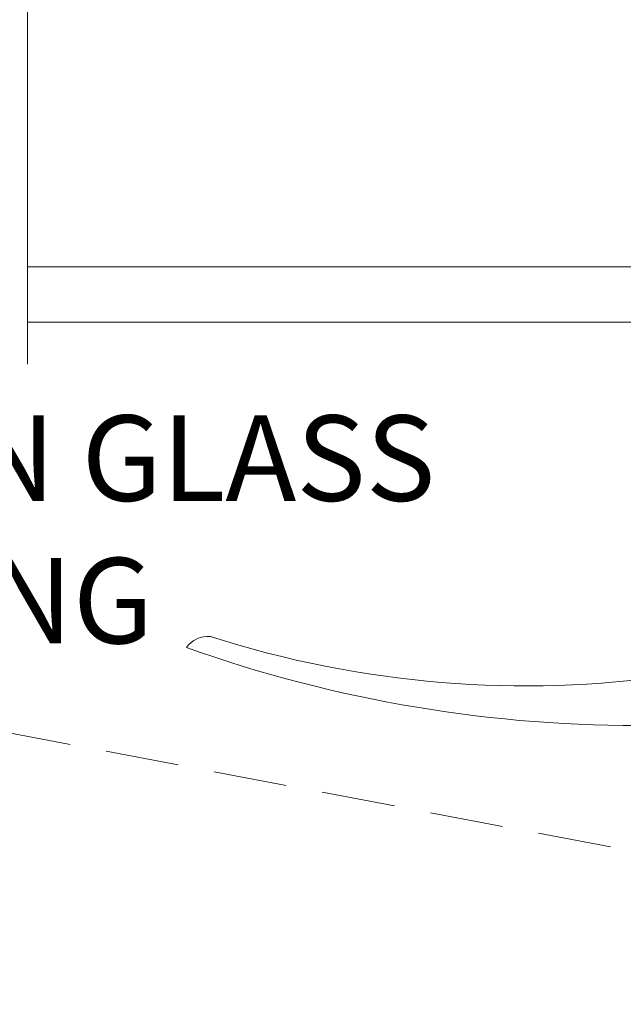
# Model space of a CAD drawing. Units: inches. Extents: x 0 to 33, y 0 to 44.
# Drawn here: x 11.2 to 13.2, y 6.7 to 10 of the extents above; entities that cross this region are included whole.
import ezdxf

# ---------------------------------------------------------------- set-up
doc = ezdxf.new("R2010")
doc.units = ezdxf.units.IN
doc.header["$MEASUREMENT"] = 0
for name, pattern in [('CENTER', [2, 1.25, -0.25, 0.25, -0.25]), ('HIDDEN', [0.375, 0.25, -0.125]), ('HIDDEN2', [0.1875, 0.125, -0.0625])]:
    doc.linetypes.add(name, pattern=pattern)
for name, color, linetype, lineweight in [('C-Handle', 8, 'Continuous', 9), ('DIM', 1, 'Continuous', 20), ('frame', 8, 'Continuous', 5), ('grid', 8, 'CENTER', 5), ('nail', 135, 'HIDDEN2', 5), ('TEXT', 7, 'Continuous', 20)]:
    doc.layers.add(name, color=color, linetype=linetype, lineweight=lineweight)
doc.styles.add('romans', font='romans.shx')

# ---------------------------------------------------------------- blocks, each defined once
blk = doc.blocks.new('#60')
at = {"layer": 'C-Handle', "linetype": 'HIDDEN2', "lineweight": 0, "ltscale": 0.4}
for p, q in [((-0.2000681395321067, 0.3585804265947559), (-0.2000681395321067, 0.3360804265947479)), ((-0.2000681395321067, 0.3585804265947559), (0.1992154282716569, 0.3585804265947559)), ((-0.07764973372911754, 0.25), (-0.2000681395321067, 0.3360804265947479)), ((-0.2000681395321067, 0.3360804265947479), (-0.01718387915320818, 0.3360804265947479)), ((-0.01704467909473806, 0.3082974505993832), (-0.01729661010455175, 0.3585804265947559)), ((-0.01704467909473806, 0.3082974505993832), (-0.01729661010455175, 0.3585804265947559)), ((0.01619196783428833, 0.3082974505993832), (0.01644389884410202, 0.3585804265947559)), ((0.01633116789275846, 0.3360804265947479), (0.1992154282716569, 0.3360804265947479)), ((0.08106057877091644, 0.25), (0.1992154282716569, 0.3360804265947479)), ((0.1992154282716569, 0.3585804265947559), (0.1992154282716569, 0.3360804265947479)), ((-0.01704467909473806, 0.3082974505993832), (0.01619196783428833, 0.3082974505993832)), ((-0.07764973372911754, 0.25), (-0.07764973372911754, 0.2098137416559496)), ((0.08106057877091644, 0.25), (-0.07764973372911754, 0.25)), ((-0.0004263556302248617, 0.25), (-0.0004263556302248617, 0)), ((0.08106057877091644, 0.215505000300567), (0.08106057877091644, 0.25)), ((-0.1108681712290718, 0.1913543666559292), (-0.07764973372911754, 0.2098137416559496)), ((0.08106057877091644, 0.2322012286489041), (-0.1100028933489625, 0.1911661575660162)), ((0.08106057877091644, 0.2113627153888444), (0.08106057877091644, 0.2208856166559485)), ((0.1142790162709275, 0.1929033403888525), (0.08106057877091644, 0.2113627153888444)), ((-0.1108681712290718, 0.1913543666559292), (-0.07764973372911754, 0.1729043666559562)), ((-0.1108681712290718, 0.1517546834782593), (-0.07764973372911754, 0.1702046834782607)), ((0.1142790162709275, 0.1929033403888525), (-0.1102607857806106, 0.1514171614089719)), ((-0.07764973372911754, 0.1702046834782607), (-0.07764973372911754, 0.1729043666559562)), ((0.1142790162709275, 0.1929033403888525), (0.08106057877091644, 0.1744533403888511)), ((0.08106057877091644, 0.1663602998336557), (0.08106057877091644, 0.1744533403888511)), ((-0.1108681712290718, 0.1517546834782593), (-0.07764973372911754, 0.1332953084782673)), ((0.1142790162709275, 0.1479009248336354), (-0.1100028933489625, 0.09973146574370162)), ((0.1142790162709275, 0.1479009248336354), (0.08106057877091644, 0.1663602998336557)), ((0.1142790162709275, 0.1479009248336354), (0.08106057877091644, 0.129450924833634)), ((-0.1108681712290718, 0.09991967483361464), (-0.07764973372911754, 0.118379049833635)), ((0.114251628323359, 0.1014534369048761), (-0.1108681712290718, 0.05347802356652664)), ((-0.07764973372911754, 0.1332953084782673), (-0.07764973372911754, 0.118379049833635)), ((0.08106057877091644, 0.1199280235665299), (0.08106057877091644, 0.129450924833634)), ((0.08106057877091644, 0.1240703084782524), (0.08106057877091644, 0.129450924833634)), ((0.1142790162709275, 0.1014686485665379), (0.08106057877091644, 0.1199280235665299)), ((0.1142790162709275, 0.1014686485665379), (0.08106057877091644, 0.08301864856653651)), ((-0.1108681712290718, 0.09991967483361464), (-0.07764973372911754, 0.08146967483364165)), ((-0.1108681712290718, 0.05347802356652664), (-0.07764973372911754, 0.0719373985665186)), ((-0.07764973372911754, 0.08146967483364165), (-0.07764973372911754, 0.07194677356653756)), ((-0.07764973372911754, 0.07194677356653756), (-0.07764973372911754, 0.08146967483364165)), ((-0.07764973372911754, 0.08146029983362268), (-0.07764973372911754, 0.0719373985665186)), ((0.08106057877091644, 0.07223529983363619), (0.08106057877091644, 0.08301864856653651)), ((0.08106057877091644, 0.07223529983363619), (0.08106057877091644, 0.08300927356654597)), ((0.1142790162709275, 0.05377592483364424), (0.08106057877091644, 0.07223529983363619)), ((-0.1108681712290718, 0.05347802356652664), (-0.07764973372911754, 0.03502802356652523)), ((0.1142790162709275, 0.05377592483364424), (-0.07764973372911754, 0.01305159015629442)), ((-0.07764973372911754, 0.03502802356652523), (-0.07764973372911754, 0)), ((0.1142790162709275, 0.05377592483364424), (0.08106057877091644, 0.03532592483364283)), ((0.08106057877091644, 0), (0.08106057877091644, 0.03532592483364283)), ((0.08106057877091644, 0.02580302356653874), (0.08106057877091644, 0.03532592483364283)), ((-0.07764973372911754, 0), (0.08106057877091644, 0))]:
    blk.add_line(p, q, dxfattribs=at)
blk = doc.blocks.new('nail-15')
at = {"layer": 'nail', "linetype": 'HIDDEN2', "ltscale": 0.4}
for p, q in [((-0.04762819973529986, 5.684341886080801e-14), (-0.04798650161595219, 0.0715135658601298)), ((-0.04762819973529986, 5.684341886080801e-14), (-0.04798650161595219, 0.0715135658601298)), ((0, 0.0715135658601298), (0, 5.684341886080801e-14)), ((-0.3079282323573125, 5.684341886080801e-14), (-0.3079282323573125, -0.04428604419507565)), ((-0.3079282323573125, 5.684341886080801e-14), (0.2599417307413603, 5.684341886080801e-14)), ((0.2599417307413603, 5.684341886080801e-14), (0.2599417307413603, -0.04428604419507565)), ((-0.3079282323573125, -0.04428604419507565), (0.2599417307413603, -0.04428604419507565)), ((-0.1417978541134062, -0.07935704468974336), (-0.1063648541134796, -0.05966704468971784)), ((0.0983591458865476, -0.0777048060413108), (-0.1417978541134062, -0.1288848060412988)), ((-0.1417978541134062, -0.07935704468974336), (-0.1063648541134796, -0.09903704468973729)), ((-0.02399325080796189, -0.05445490533895736), (-0.1408748910412783, -0.07955780105231725)), ((-0.1063648541134796, -0.1091948060413301), (-0.1063648541134796, -0.04375636880212141)), ((-0.1063648541134796, -0.04428604419507565), (-0.1063648541134796, -0.0518798789442485)), ((-0.1063648541134796, -0.05966704468971784), (-0.1063648541134796, -0.04428604419507565)), ((-0.1063648541134796, -0.04428604419507565), (-0.1063648541134796, -0.05966704468971784)), ((-0.1063648541134796, -0.04817480604128832), (-0.1063648541134796, -0.1091948060413301)), ((-0.02399325080796189, -0.04428604419507565), (-0.02399325080796189, -0.6692860441950756)), ((0.0629261458865642, -0.05022764029581595), (0.0629261458865642, -0.04428604419507565)), ((0.0629261458865642, -0.05801480604128528), (0.0629261458865642, -0.04428604419507565)), ((0.0629261458865642, -0.05359636880211838), (0.0629261458865642, -0.04428604419507565)), ((0.0629261458865642, -0.04993083359681805), (0.0629261458865642, -0.04428604419507565)), ((0.0629261458865642, -0.108887044689709), (0.0629261458865642, -0.04785704468974927)), ((0.0983591458865476, -0.0777048060413108), (0.0629261458865642, -0.05801480604128528)), ((0.0983591458865476, -0.0777048060413108), (0.0629261458865642, -0.09738480604130473)), ((-0.1417978541134062, -0.1288848060412988), (-0.1063648541134796, -0.1091948060413301)), ((-0.1063648541134796, -0.09903704468973729), (-0.1063648541134796, -0.160067044689697)), ((0.0629261458865642, -0.1584148060413213), (0.0629261458865642, -0.09738480604130473)), ((0.0983591458865476, -0.1285670446897598), (0.0629261458865642, -0.108887044689709)), ((-0.1417978541134062, -0.1288848060412988), (-0.1063648541134796, -0.1485648060412927)), ((-0.1417978541134062, -0.1797470446897478), (-0.1063648541134796, -0.160067044689697)), ((0.0983591458865476, -0.1285670446897598), (-0.1400387529998568, -0.17955780105234)), ((-0.1063648541134796, -0.1485648060412927), (-0.1063648541134796, -0.2095948060413093)), ((0.0983591458865476, -0.1285670446897598), (0.0629261458865642, -0.1482570446897284)), ((0.0629261458865642, -0.2092770446897134), (0.0629261458865642, -0.1482570446897284)), ((0.0983591458865476, -0.1780948060412584), (0.0629261458865642, -0.1584148060413213)), ((0.09742500469690185, -0.1786139051868645), (-0.1417978541134062, -0.2292748060413032)), ((-0.1417978541134062, -0.1797470446897478), (-0.1063648541134796, -0.1994370446897165)), ((-0.1417978541134062, -0.2292748060413032), (-0.1063648541134796, -0.2095948060413093)), ((-0.1063648541134796, -0.1994370446897165), (-0.1063648541134796, -0.2604570446897583)), ((0.0983591458865476, -0.1780948060412584), (0.0629261458865642, -0.1977848060412839)), ((0.0629261458865642, -0.2588048060412689), (0.0629261458865642, -0.1977848060412839)), ((0.0983591458865476, -0.2289670446897389), (0.0629261458865642, -0.2092770446897134)), ((-0.1417978541134062, -0.2292748060413032), (-0.1063648541134796, -0.2489648060413288)), ((0.0983591458865476, -0.2289670446897389), (-0.141727137542091, -0.2801863216948846)), ((-0.1063648541134796, -0.2489648060413288), (-0.1063648541134796, -0.3099848060412569)), ((0.0983591458865476, -0.2289670446897389), (0.0629261458865642, -0.2486470446897329)), ((0.0629261458865642, -0.3096670446897178), (0.0629261458865642, -0.2486470446897329)), ((-0.1417978541134062, -0.280147044689727), (-0.1063648541134796, -0.2604570446897583)), ((-0.1417978541134062, -0.280147044689727), (-0.1063648541134796, -0.2998270446897209)), ((0.09786491785402518, -0.2787055279388255), (-0.141727137542091, -0.3297140830464969)), ((0.0983591458865476, -0.2784948060412944), (0.0629261458865642, -0.2588048060412689)), ((0.0629261458865642, -0.269555530743105), (0.0629261458865642, -0.33057553074309)), ((0.0983591458865476, -0.2784948060412944), (0.0629261458865642, -0.2981748060412883)), ((-0.1417978541134062, -0.3296748060412824), (-0.1063648541134796, -0.3099848060412569)), ((-0.1417978541134062, -0.3296748060412824), (-0.1063648541134796, -0.3493548060412763)), ((0.0983591458865476, -0.3293570446896865), (-0.1408178511088352, -0.3799927368656313)), ((0.0983591458865476, -0.3293570446896865), (0.0629261458865642, -0.3096670446897178)), ((0.0983591458865476, -0.3293570446896865), (0.0629261458865642, -0.3490370446897373)), ((0.0629261458865642, -0.33057553074309), (0.0629261458865642, -0.391595530743075)), ((-0.1417978541134062, -0.3805370446897314), (-0.1063648541134796, -0.3608570446897374)), ((-0.1064311266485447, -0.348913025441675), (-0.1064311266485447, -0.3608938534129607)), ((-0.1063648541134796, -0.3392070446897151), (-0.1063648541134796, -0.4002270446897569)), ((0.0983591458865476, -0.3788848060412988), (0.0629261458865642, -0.3591948060413301)), ((0.0983591458865476, -0.3788848060412988), (-0.1417978541134062, -0.4300648060412868)), ((-0.1417978541134062, -0.3805370446897314), (-0.1063648541134796, -0.4002270446897569)), ((-0.1417978541134062, -0.4300648060412868), (-0.1063648541134796, -0.4103848060412929)), ((-0.1063648541134796, -0.3988925587932499), (-0.1063648541134796, -0.4599125587931781)), ((0.0983591458865476, -0.3788848060412988), (0.0629261458865642, -0.3985648060412927)), ((0.0629261458865642, -0.391595530743075), (0.0629261458865642, -0.4526155307430599)), ((0.0983591458865476, -0.427874482836728), (0.0629261458865642, -0.4081844828367025)), ((0.09646560546025285, -0.428926182540124), (-0.1417978541134062, -0.4796025587932036)), ((-0.1417978541134062, -0.4300648060412868), (-0.1063648541134796, -0.4497548060412555)), ((-0.1417978541134062, -0.4796025587932036), (-0.1063648541134796, -0.4599125587931781)), ((-0.1063648541134796, -0.4526155307430599), (-0.1063648541134796, -0.5094403201447903)), ((0.0983591458865476, -0.427874482836728), (0.0629261458865642, -0.4475544828367219)), ((0.0629261458865642, -0.5091225587931945), (0.0629261458865642, -0.4526155307430599)), ((0.0983591458865476, -0.477950320144771), (0.0629261458865642, -0.4582603201447455)), ((0.0983591458865476, -0.477950320144771), (-0.1417978541134062, -0.529130320144759)), ((-0.1417978541134062, -0.4796025587932036), (-0.1063648541134796, -0.4992825587931975)), ((-0.1063648541134796, -0.4992825587931975), (-0.1063648541134796, -0.5603125587932141)), ((0.0983591458865476, -0.477950320144771), (0.0629261458865642, -0.4976303201447649)), ((0.0629261458865642, -0.5586503201448068), (0.0629261458865642, -0.4976303201447649)), ((-0.1417978541134062, -0.529130320144759), (-0.1063648541134796, -0.5094403201447903)), ((-0.1417978541134062, -0.529130320144759), (-0.1063648541134796, -0.5488103201448098)), ((0.0983591458865476, -0.52881255879322), (-0.1411499763017048, -0.5796327180985372)), ((0.0983591458865476, -0.52881255879322), (0.0629261458865642, -0.5091225587931945)), ((0.0983591458865476, -0.52881255879322), (0.0629261458865642, -0.5484925587932139)), ((-0.1417978541134062, -0.579992558793208), (-0.1063648541134796, -0.5603125587932141)), ((-0.1417978541134062, -0.579992558793208), (-0.1063648541134796, -0.5996825587931767)), ((0.0983591458865476, -0.5783403201447754), (-0.1411499763017048, -0.6298803436853291)), ((-0.1063648541134796, -0.5488103201448098), (-0.1063648541134796, -0.6098403201447695)), ((0.0629261458865642, -0.6095225587931736), (0.0629261458865642, -0.5484925587932139)), ((0.0629261458865642, -0.6139409960323405), (0.0629261458865642, -0.5529209960323556)), ((0.0983591458865476, -0.5783403201447754), (0.0629261458865642, -0.5586503201448068)), ((0.0983591458865476, -0.5783403201447754), (0.0629261458865642, -0.5980203201447694)), ((-0.1417978541134062, -0.6295203201447634), (-0.1063648541134796, -0.6098403201447695)), ((-0.1063648541134796, -0.6098403201447695), (-0.1063648541134796, -0.649210320144789)), ((0.0629261458865642, -0.6532080322702996), (0.0629261458865642, -0.5980203201447694)), ((0.09168190576775714, -0.6405694942553737), (0.0629261458865642, -0.6154780212688138)), ((-0.1417978541134062, -0.6295203201447634), (-0.1063648541134796, -0.649210320144789)), ((-0.1063648541134796, -0.649210320144789), (-0.06545215883940614, -0.6692860441950756)), ((-0.06545215883940614, -0.6692860441950756), (0.01746565722336868, -0.6692860441950756)), ((0.09168190576775714, -0.6405694942553737), (-0.02399325080796189, -0.660932045423408)), ((0.0629261458865642, -0.6532080322702996), (0.01746565722336868, -0.6692860441950756)), ((0.09168190576775714, -0.6405694942553737), (0.0629261458865642, -0.6532080322702996))]:
    blk.add_line(p, q, dxfattribs=at)
for start, end in [(92.3076603150675, 118.4569689956284), (61.5430310043716, 87.6923396849325)]:
    blk.add_arc((-0.02399325080796189, -0.5238810752888412), 0.5958778858065032, start, end, dxfattribs=at)
blk = doc.blocks.new('c-handle')
at = {"layer": 'C-Handle', "ltscale": 0.6}
for p, q in [((0.59375, 0.15625), (0, 0.1562500000000284)), ((0.5937499999999716, -0.15625), (0, -0.15625))]:
    blk.add_line(p, q, dxfattribs=at)
for points in [[(-0.4015825294099216, 0.5562193010309784), (0.28591747059005, 0.55621930103095), (0.2859174705900216, 0.18121930103095), (0.2192704518930384, 0.18121930103095, -0.3732377824525707), (0.1883345302161388, 0.2080498836485276), (0.1641190656236233, 0.3775581357957947, 0.373237782452405), (0.1022472222698241, 0.43121930103095), (-0.3459332667098067, 0.43121930103095, -0.3441507314089108), (-0.3762502198393349, 0.454890062748575)], [(1.356883025071113, -0.1857966090394427), (1.356883025071141, 0.2832459871721653, 0.3515548346508325), (1.307934478193289, 0.344259167045692), (0.8881330250708004, 0.4375), (0.8568830250709141, 0.4375000000000284), (0.8223839129686894, 0.4338935264339625, 0.3840246519434413), (0.794383025071113, 0.402812893066141), (0.7943830250712267, 0.2718330833661469), (0.8431063034263104, 0.2403082250161788), (0.8568830250710562, 0.2403082250161788), (0.856883025071113, -0.40625, 0.3788670971482595), (0.884324715331843, -0.4372670804062864, -0.1301853144538671), (1.224967654718228, -0.5491231524025864, -0.2311296077209157), (1.667678751866816, -3.605548870225675, 0.271618118105005), (1.705303089287753, -3.687500000000199, 0.1787740397295543), (1.66944714754743, -0.5173643995394741, -0.4261596412536059)], [(0.8437499999999432, 0.1976198653716779, 0.2544153979283924), (0.8152017102581226, 0.2500939672748643), (0.7187499999999147, 0.3125), (0.71875, -0.4374999999999716), (0.8152017102581226, -0.3750939672748643, 0.2544153979283925), (0.8437499999999432, -0.3226198653716779)]]:
    blk.add_lwpolyline(points, format="xyb", close=True, dxfattribs=at)
blk.add_lwpolyline([(0.7187499999999432, 0.4375), (0.5937499999999716, 0.4375000000000284), (0.5937499999999716, -0.4375), (0.7187499999999716, -0.4375)], close=True, dxfattribs=at)
at = {"layer": 'C-Handle', "color": 9, "ltscale": 0.6}
blk.add_lwpolyline([(0.7187499999999716, 0.25), (0.59375, 0.2500000000000284), (0.5937499999999716, -0.25), (0.7187499999999716, -0.25)], close=True, dxfattribs=at)
blk.add_circle((0, 0), 0.15625, dxfattribs=at)
at = {"layer": 'C-Handle', "lineweight": 0, "xscale": 0.8000000000000398, "yscale": 0.8000000000000398, "zscale": 0.8000000000000398, "rotation": 270}
blk.add_blockref('nail-15', (0.7541788353560435, -0.01919460064635814), dxfattribs=at)
at = {"layer": 'nail', "lineweight": 0, "xscale": -1, "rotation": 180}
blk.add_blockref('#60', (-0.09696820600186129, 0.7897997276257058), dxfattribs=at)

msp = doc.modelspace()

# ---------------------------------------------------------------- linework, layer by layer
at = {"layer": 'DIM', "linetype": 'Continuous', "lineweight": 9}
msp.add_lwpolyline([(11.20104203240865, 11.59843423207895), (11.20104203240865, 10.34843423207895), (11.37275937112454, 10.28593423207895), (11.02932469369264, 10.16093423207895), (11.20104203240865, 10.09843423207895), (11.20104203240865, 8.84843423207895)], dxfattribs=at)
at = {"layer": 'frame', "color": 8}
for p, q in [((11.20204203240829, 9.180121941619014), (13.7275913865391, 9.180121941619014)), ((11.20204203240829, 8.991209538656342), (14.712591386539, 8.991209538656342))]:
    msp.add_line(p, q, dxfattribs=at)
at = {"layer": 'grid', "color": 8, "linetype": 'HIDDEN'}
msp.add_line((3.731770244330534, 8.995034344581775), (16.01862374659177, 6.665151697248326), dxfattribs=at)

# ---------------------------------------------------------------- block references
at = {"layer": 'C-Handle', "rotation": 270}
msp.add_blockref('c-handle', (15.42984136537657, 9.586871946453591), dxfattribs=at)

# ---------------------------------------------------------------- texts
at = {"layer": 'TEXT', "insert": (9.556677820646684, 8.673366953568411), "char_height": 0.2916, "attachment_point": 1, "style": 'romans'}
msp.add_mtext('SNAP-ON GLASS \\PMOULDING', dxfattribs=at)

doc.saveas('drawing.dxf')
